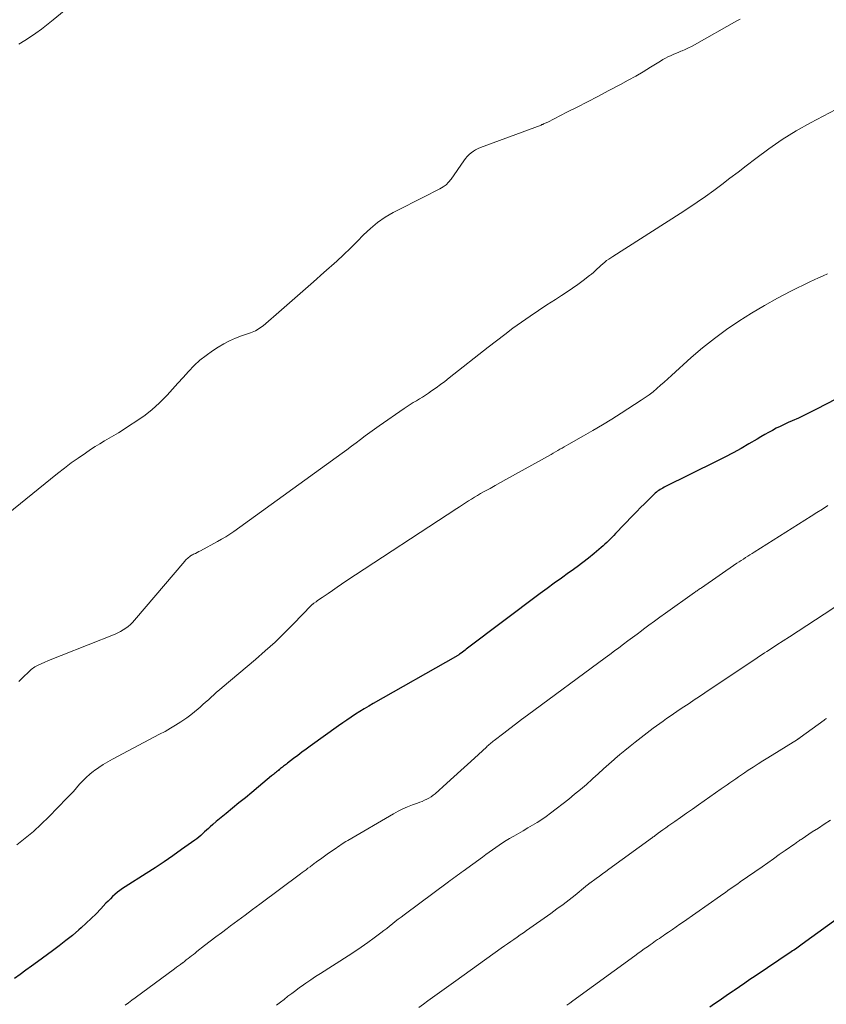
# Model space of a CAD drawing. Units: feet. Extents: x 1965000 to 1970021, y 580000 to 585000.
# Drawn here: x 1965501 to 1965608, y 580971 to 581102 of the extents above; entities that cross this region are included whole.
import ezdxf

# ---------------------------------------------------------------- set-up
doc = ezdxf.new("R2010")
doc.units = ezdxf.units.FT
doc.header["$LTSCALE"] = 100
doc.header["$MEASUREMENT"] = 0
doc.layers.add('CONTOUR INDEX', color=32, linetype='Continuous', lineweight=25)
doc.layers.add('CONTOUR INTERMEDIATE', color=40, linetype='Continuous', lineweight=15)

msp = doc.modelspace()

# ---------------------------------------------------------------- linework, layer by layer
at = {"layer": 'CONTOUR INDEX', "flags": 128}
for points, elevation in [([(1965610.46, 581051.92), (1965606.6, 581049.92), (1965605.81, 581049.52), (1965605.01, 581049.13), (1965604.2, 581048.76), (1965603.39, 581048.39), (1965602.83, 581048.15), (1965602.3, 581047.91), (1965601.78, 581047.66), (1965601.26, 581047.4), (1965600.74, 581047.13), (1965600.23, 581046.85), (1965599.73, 581046.56), (1965599.22, 581046.27), (1965598.72, 581045.98), (1965597.64, 581045.34), (1965596.59, 581044.73), (1965595.53, 581044.14), (1965594.46, 581043.58), (1965593.38, 581043.03), (1965586.41, 581039.57), (1965586.23, 581039.48), (1965586.05, 581039.38), (1965585.87, 581039.28), (1965585.7, 581039.17), (1965585.53, 581039.05), (1965585.37, 581038.93), (1965585.22, 581038.8), (1965585.07, 581038.66), (1965584.32, 581037.92), (1965583.8, 581037.4), (1965583.28, 581036.88), (1965582.77, 581036.36), (1965582.26, 581035.83), (1965579.96, 581033.44), (1965579.73, 581033.2), (1965579.5, 581032.97), (1965579.26, 581032.73), (1965579.03, 581032.49), (1965578.79, 581032.26), (1965578.55, 581032.03), (1965578.31, 581031.81), (1965578.06, 581031.59), (1965577.1, 581030.78), (1965576.36, 581030.18), (1965575.61, 581029.58), (1965574.84, 581029.01), (1965574.06, 581028.45), (1965573.72, 581028.21), (1965572.77, 581027.54), (1965571.82, 581026.86), (1965570.88, 581026.17), (1965569.94, 581025.47), (1965560.15, 581018.09), (1965559.99, 581017.96), (1965559.82, 581017.84), (1965559.66, 581017.72), (1965559.49, 581017.59), (1965559.28, 581017.44), (1965559.22, 581017.4), (1965559.15, 581017.35), (1965559.08, 581017.31), (1965559.02, 581017.27), (1965558.95, 581017.23), (1965558.88, 581017.18), (1965558.81, 581017.14), (1965558.74, 581017.1), (1965547.82, 581010.88), (1965547.22, 581010.54), (1965546.63, 581010.19), (1965546.05, 581009.83), (1965545.47, 581009.46), (1965544.9, 581009.08), (1965544.33, 581008.7), (1965543.77, 581008.31), (1965543.21, 581007.91), (1965539.47, 581005.23), (1965538.91, 581004.83), (1965538.36, 581004.43), (1965537.81, 581004.01), (1965537.27, 581003.6), (1965536.44, 581002.96), (1965536.31, 581002.86), (1965536.18, 581002.76), (1965536.06, 581002.66), (1965535.93, 581002.56), (1965535.8, 581002.46), (1965535.67, 581002.36), (1965535.54, 581002.26), (1965535.41, 581002.15), (1965535.37, 581002.12), (1965535.24, 581002.02), (1965535.11, 581001.91), (1965534.98, 581001.81), (1965534.86, 581001.7), (1965534.73, 581001.6), (1965534.6, 581001.49), (1965534.47, 581001.38), (1965534.34, 581001.28), (1965532.59, 580999.82), (1965531.73, 580999.11), (1965530.87, 580998.4), (1965530.01, 580997.7), (1965529.15, 580997), (1965528.31, 580996.32), (1965527.87, 580995.96), (1965527.43, 580995.59), (1965526.99, 580995.22), (1965526.56, 580994.84), (1965526.22, 580994.54), (1965525.96, 580994.31), (1965525.71, 580994.08), (1965525.46, 580993.85), (1965525.2, 580993.62), (1965524.95, 580993.39), (1965524.69, 580993.17), (1965524.42, 580992.96), (1965524.15, 580992.76), (1965522.41, 580991.51), (1965521.26, 580990.69), (1965520.09, 580989.89), (1965518.91, 580989.11), (1965517.73, 580988.35), (1965514.93, 580986.59), (1965514.58, 580986.35), (1965514.24, 580986.11), (1965513.91, 580985.85), (1965513.58, 580985.57), (1965513.27, 580985.29), (1965512.97, 580985), (1965512.67, 580984.69), (1965512.38, 580984.39), (1965511.71, 580983.67), (1965511.08, 580983.01), (1965510.44, 580982.36), (1965509.77, 580981.74), (1965509.09, 580981.13), (1965508.79, 580980.86), (1965507.94, 580980.14), (1965507.08, 580979.44), (1965506.2, 580978.76), (1965505.31, 580978.09), (1965503.29, 580976.62), (1965502.53, 580976.07), (1965501.77, 580975.52), (1965501.02, 580974.96), (1965500.26, 580974.41)], 980), ([(1965610.13, 580982.92), (1965604.69, 580978.95), (1965604.51, 580978.82), (1965604.33, 580978.7), (1965604.15, 580978.57), (1965603.97, 580978.44), (1965603.79, 580978.32), (1965603.61, 580978.19), (1965603.42, 580978.07), (1965603.24, 580977.95), (1965598.47, 580974.73), (1965597.77, 580974.26), (1965597.08, 580973.79), (1965596.39, 580973.32), (1965595.7, 580972.84), (1965595.56, 580972.75), (1965594.94, 580972.32), (1965594.32, 580971.89), (1965593.7, 580971.47), (1965593.08, 580971.04), (1965592.46, 580970.62)], 960)]:
    msp.add_lwpolyline(points, dxfattribs=dict(at, elevation=elevation))
at = {"layer": 'CONTOUR INTERMEDIATE', "flags": 128}
for points, elevation in [([(1965500.83, 581098.37), (1965501.61, 581098.83), (1965502.37, 581099.31), (1965503.1, 581099.83), (1965503.83, 581100.36), (1965505.39, 581101.59), (1965506.84, 581102.79)], 992), ([(1965596.46, 581101.69), (1965596.02, 581101.44), (1965590.42, 581098.27), (1965590.02, 581098.05), (1965589.61, 581097.85), (1965589.19, 581097.65), (1965588.77, 581097.47), (1965588.61, 581097.41), (1965588.27, 581097.27), (1965587.92, 581097.12), (1965587.58, 581096.97), (1965587.24, 581096.82), (1965586.9, 581096.66), (1965586.57, 581096.49), (1965586.24, 581096.31), (1965585.92, 581096.12), (1965584.6, 581095.3), (1965583.62, 581094.7), (1965582.63, 581094.12), (1965581.63, 581093.56), (1965580.61, 581093.01), (1965578.98, 581092.15), (1965577.61, 581091.43), (1965576.24, 581090.72), (1965574.87, 581090.02), (1965573.5, 581089.32), (1965570.96, 581088.03), (1965570.85, 581087.98), (1965570.74, 581087.92), (1965570.63, 581087.87), (1965570.52, 581087.82), (1965570.41, 581087.77), (1965570.29, 581087.72), (1965570.18, 581087.68), (1965570.07, 581087.63), (1965562.05, 581084.66), (1965561.72, 581084.52), (1965561.4, 581084.35), (1965561.1, 581084.16), (1965560.81, 581083.94), (1965560.55, 581083.7), (1965560.29, 581083.44), (1965560.06, 581083.17), (1965559.84, 581082.88), (1965558.14, 581080.43), (1965557.82, 581080.05), (1965557.48, 581079.7), (1965557.08, 581079.41), (1965556.65, 581079.16), (1965556.2, 581078.93), (1965555.75, 581078.71), (1965555.3, 581078.48), (1965554.85, 581078.25), (1965550.48, 581076.01), (1965549.41, 581075.39), (1965548.39, 581074.7), (1965547.45, 581073.92), (1965546.55, 581073.06), (1965545.68, 581072.17), (1965544.8, 581071.29), (1965543.9, 581070.43), (1965542.99, 581069.59), (1965541.29, 581068.06), (1965539.9, 581066.82), (1965538.5, 581065.58), (1965537.09, 581064.35), (1965535.68, 581063.13), (1965533.21, 581061.01), (1965533.02, 581060.85), (1965532.83, 581060.71), (1965532.63, 581060.58), (1965532.42, 581060.45), (1965532.21, 581060.34), (1965532, 581060.23), (1965531.78, 581060.14), (1965531.55, 581060.06), (1965530.37, 581059.65), (1965529.56, 581059.34), (1965528.77, 581059), (1965528.01, 581058.59), (1965527.27, 581058.16), (1965526.51, 581057.67), (1965525.65, 581057.07), (1965524.82, 581056.42), (1965524.06, 581055.71), (1965523.33, 581054.95), (1965522.63, 581054.16), (1965521.92, 581053.37), (1965521.21, 581052.59), (1965520.5, 581051.81), (1965520.28, 581051.58), (1965519.42, 581050.72), (1965518.53, 581049.91), (1965517.57, 581049.16), (1965516.59, 581048.46), (1965515.25, 581047.58), (1965514.65, 581047.2), (1965514.04, 581046.81), (1965513.42, 581046.45), (1965512.79, 581046.08), (1965512.17, 581045.72), (1965511.55, 581045.35), (1965510.94, 581044.97), (1965510.34, 581044.57), (1965509.65, 581044.11), (1965508.71, 581043.46), (1965507.78, 581042.8), (1965506.88, 581042.11), (1965505.98, 581041.41), (1965498.47, 581035.33)], 992), ([(1965609.14, 581089.7), (1965605.78, 581087.91), (1965603.9, 581086.84), (1965602.06, 581085.71), (1965600.28, 581084.49), (1965598.55, 581083.21), (1965597.25, 581082.21), (1965596.19, 581081.38), (1965595.12, 581080.57), (1965594.05, 581079.75), (1965592.97, 581078.95), (1965591.88, 581078.16), (1965590.78, 581077.38), (1965589.66, 581076.63), (1965588.54, 581075.9), (1965579.59, 581070.21), (1965579.31, 581070.02), (1965579.04, 581069.83), (1965578.77, 581069.64), (1965578.51, 581069.43), (1965578.26, 581069.22), (1965578, 581069.01), (1965577.76, 581068.78), (1965577.52, 581068.55), (1965577.26, 581068.31), (1965577.01, 581068.08), (1965576.75, 581067.86), (1965576.48, 581067.65), (1965575.64, 581067), (1965574.94, 581066.48), (1965574.24, 581065.98), (1965573.52, 581065.49), (1965572.79, 581065.02), (1965571.98, 581064.5), (1965570.85, 581063.78), (1965569.72, 581063.03), (1965568.61, 581062.27), (1965567.5, 581061.5), (1965567.46, 581061.47), (1965566.35, 581060.67), (1965565.25, 581059.85), (1965564.16, 581059.02), (1965563.07, 581058.17), (1965557.89, 581054.08), (1965557.32, 581053.63), (1965556.74, 581053.2), (1965556.15, 581052.77), (1965555.55, 581052.36), (1965555.14, 581052.08), (1965554.75, 581051.81), (1965554.35, 581051.55), (1965553.94, 581051.3), (1965553.54, 581051.06), (1965553.13, 581050.81), (1965552.73, 581050.55), (1965552.33, 581050.29), (1965551.94, 581050.03), (1965548.62, 581047.73), (1965547.99, 581047.29), (1965547.37, 581046.85), (1965546.76, 581046.39), (1965546.15, 581045.93), (1965545.54, 581045.47), (1965544.93, 581045.01), (1965544.32, 581044.55), (1965543.7, 581044.1), (1965529.33, 581033.72), (1965528.8, 581033.36), (1965528.27, 581033.01), (1965527.72, 581032.68), (1965527.17, 581032.37), (1965524.91, 581031.16), (1965524.69, 581031.04), (1965524.46, 581030.92), (1965524.24, 581030.81), (1965524.01, 581030.7), (1965523.86, 581030.63), (1965523.71, 581030.55), (1965523.57, 581030.46), (1965523.44, 581030.36), (1965523.31, 581030.26), (1965523.18, 581030.14), (1965523.06, 581030.03), (1965522.95, 581029.9), (1965522.84, 581029.78), (1965516.18, 581021.95), (1965515.91, 581021.66), (1965515.63, 581021.38), (1965515.32, 581021.12), (1965515.01, 581020.87), (1965514.68, 581020.65), (1965514.33, 581020.45), (1965513.98, 581020.27), (1965513.61, 581020.11), (1965506.44, 581017.27), (1965505.88, 581017.05), (1965505.32, 581016.82), (1965504.77, 581016.58), (1965504.21, 581016.34), (1965503.47, 581016.01), (1965503.29, 581015.93), (1965503.12, 581015.84), (1965502.95, 581015.74), (1965502.79, 581015.63), (1965502.63, 581015.52), (1965502.48, 581015.4), (1965502.33, 581015.28), (1965502.19, 581015.15), (1965501.37, 581014.35), (1965500.82, 581013.82)], 988), ([(1965608.06, 581067.89), (1965607.47, 581067.64), (1965606.88, 581067.38), (1965606.3, 581067.11), (1965605.72, 581066.83), (1965603.21, 581065.58), (1965601.44, 581064.66), (1965599.69, 581063.7), (1965597.98, 581062.68), (1965596.29, 581061.63), (1965594.65, 581060.5), (1965593.05, 581059.33), (1965591.5, 581058.08), (1965589.99, 581056.78), (1965587.37, 581054.4), (1965586.88, 581053.96), (1965586.4, 581053.53), (1965585.92, 581053.1), (1965585.43, 581052.67), (1965584.94, 581052.25), (1965584.43, 581051.85), (1965583.9, 581051.47), (1965583.36, 581051.11), (1965580.68, 581049.39), (1965579.45, 581048.62), (1965578.2, 581047.86), (1965576.95, 581047.11), (1965575.69, 581046.38), (1965573.74, 581045.28), (1965573.45, 581045.11), (1965573.15, 581044.94), (1965572.86, 581044.78), (1965572.57, 581044.61), (1965572.28, 581044.44), (1965571.99, 581044.27), (1965571.69, 581044.11), (1965571.4, 581043.94), (1965565.39, 581040.59), (1965564.69, 581040.21), (1965564, 581039.82), (1965563.31, 581039.43), (1965562.63, 581039.04), (1965562.06, 581038.73), (1965561.66, 581038.49), (1965561.26, 581038.25), (1965560.86, 581038.01), (1965560.46, 581037.76), (1965560.07, 581037.5), (1965559.67, 581037.25), (1965559.28, 581036.99), (1965558.89, 581036.74), (1965544.21, 581027.1), (1965543.61, 581026.71), (1965543.02, 581026.31), (1965542.42, 581025.9), (1965541.83, 581025.5), (1965541.05, 581024.96), (1965540.85, 581024.82), (1965540.65, 581024.68), (1965540.45, 581024.54), (1965540.26, 581024.4), (1965539.95, 581024.19), (1965539.91, 581024.16), (1965539.86, 581024.12), (1965539.82, 581024.09), (1965539.77, 581024.05), (1965539.73, 581024.01), (1965539.69, 581023.97), (1965539.65, 581023.93), (1965539.61, 581023.89), (1965537.27, 581021.48), (1965536.05, 581020.25), (1965534.8, 581019.05), (1965533.51, 581017.88), (1965532.21, 581016.74), (1965527.8, 581013.02), (1965527.42, 581012.7), (1965527.05, 581012.38), (1965526.69, 581012.06), (1965526.32, 581011.73), (1965525.96, 581011.4), (1965525.6, 581011.07), (1965525.23, 581010.74), (1965524.87, 581010.41), (1965524.63, 581010.2), (1965524.14, 581009.78), (1965523.63, 581009.37), (1965523.11, 581008.99), (1965522.57, 581008.62), (1965522.3, 581008.45), (1965521.62, 581008.02), (1965520.92, 581007.6), (1965520.22, 581007.2), (1965519.5, 581006.81), (1965513.24, 581003.52), (1965512.62, 581003.17), (1965512.01, 581002.81), (1965511.43, 581002.41), (1965510.85, 581002), (1965510.72, 581001.9), (1965510.23, 581001.5), (1965509.76, 581001.09), (1965509.32, 581000.65), (1965508.89, 581000.18), (1965508.48, 580999.71), (1965508.06, 580999.24), (1965507.63, 580998.78), (1965507.2, 580998.33), (1965504.82, 580995.86), (1965503.81, 580994.87), (1965502.77, 580993.91), (1965501.68, 580993.01), (1965500.56, 580992.14)], 984), ([(1965608.12, 581037.14), (1965607.38, 581036.68), (1965606.64, 581036.21), (1965605.9, 581035.74), (1965598.35, 581030.99), (1965598.06, 581030.8), (1965597.77, 581030.62), (1965597.48, 581030.43), (1965597.19, 581030.25), (1965596.9, 581030.06), (1965596.62, 581029.87), (1965596.33, 581029.68), (1965596.05, 581029.49), (1965591.33, 581026.24), (1965591.22, 581026.17), (1965591.1, 581026.09), (1965590.99, 581026.01), (1965590.88, 581025.94), (1965590.77, 581025.86), (1965590.65, 581025.78), (1965590.54, 581025.7), (1965590.43, 581025.62), (1965586.56, 581022.88), (1965585.83, 581022.35), (1965585.1, 581021.82), (1965584.37, 581021.28), (1965583.65, 581020.74), (1965583.4, 581020.55), (1965582.8, 581020.1), (1965582.2, 581019.65), (1965581.6, 581019.2), (1965581, 581018.75), (1965580.4, 581018.3), (1965579.79, 581017.86), (1965579.19, 581017.41), (1965578.59, 581016.96), (1965568.28, 581009.34), (1965567.49, 581008.76), (1965566.7, 581008.17), (1965565.92, 581007.57), (1965565.14, 581006.97), (1965563.85, 581005.98), (1965563.71, 581005.88), (1965563.58, 581005.77), (1965563.45, 581005.66), (1965563.32, 581005.56), (1965563.2, 581005.45), (1965563.07, 581005.34), (1965562.94, 581005.22), (1965562.82, 581005.11), (1965561.25, 581003.66), (1965560.34, 581002.82), (1965559.42, 581001.99), (1965558.51, 581001.16), (1965557.59, 581000.33), (1965556.03, 580998.93), (1965555.77, 580998.72), (1965555.5, 580998.52), (1965555.21, 580998.35), (1965554.92, 580998.19), (1965554.61, 580998.05), (1965554.3, 580997.91), (1965553.99, 580997.79), (1965553.68, 580997.67), (1965553.02, 580997.43), (1965552.38, 580997.18), (1965551.75, 580996.91), (1965551.13, 580996.61), (1965550.53, 580996.28), (1965544.44, 580992.73), (1965544.21, 580992.6), (1965543.99, 580992.46), (1965543.77, 580992.31), (1965543.55, 580992.17), (1965543.33, 580992.02), (1965543.11, 580991.86), (1965542.9, 580991.71), (1965542.68, 580991.56), (1965542.26, 580991.27), (1965541.9, 580991.02), (1965541.55, 580990.77), (1965541.19, 580990.51), (1965540.83, 580990.26), (1965540.35, 580989.92), (1965540.24, 580989.83), (1965540.12, 580989.75), (1965540.01, 580989.67), (1965539.89, 580989.58), (1965539.78, 580989.5), (1965539.67, 580989.42), (1965539.55, 580989.33), (1965539.44, 580989.24), (1965539.16, 580989.04), (1965538.91, 580988.85), (1965538.66, 580988.66), (1965538.41, 580988.47), (1965538.16, 580988.28), (1965532.8, 580984.27), (1965531.83, 580983.55), (1965530.85, 580982.82), (1965529.87, 580982.1), (1965528.89, 580981.38), (1965528.44, 580981.05), (1965527.69, 580980.49), (1965526.94, 580979.93), (1965526.19, 580979.36), (1965525.45, 580978.78), (1965524.44, 580977.98), (1965524.21, 580977.79), (1965523.98, 580977.61), (1965523.74, 580977.42), (1965523.51, 580977.24), (1965523.27, 580977.05), (1965523.04, 580976.87), (1965522.8, 580976.68), (1965522.56, 580976.51), (1965522.52, 580976.48), (1965522.26, 580976.29), (1965522.01, 580976.1), (1965521.75, 580975.91), (1965521.49, 580975.71), (1965516.27, 580971.85), (1965515.82, 580971.52), (1965515.38, 580971.19), (1965514.95, 580970.86)], 976), ([(1965611.36, 581025.21), (1965607.63, 581022.74), (1965606.48, 581021.98), (1965605.33, 581021.23), (1965604.17, 581020.48), (1965603.01, 581019.73), (1965601.35, 581018.67), (1965601.02, 581018.46), (1965600.69, 581018.24), (1965600.36, 581018.03), (1965600.03, 581017.81), (1965599.7, 581017.6), (1965599.37, 581017.38), (1965599.05, 581017.16), (1965598.72, 581016.94), (1965591.77, 581012.29), (1965591.08, 581011.82), (1965590.39, 581011.36), (1965589.7, 581010.9), (1965589.01, 581010.44), (1965588.54, 581010.13), (1965588.08, 581009.82), (1965587.63, 581009.51), (1965587.18, 581009.2), (1965586.72, 581008.89), (1965586.28, 581008.57), (1965585.83, 581008.25), (1965585.39, 581007.93), (1965584.95, 581007.6), (1965582.56, 581005.77), (1965581.87, 581005.23), (1965581.18, 581004.68), (1965580.51, 581004.11), (1965579.84, 581003.54), (1965579.75, 581003.46), (1965579.04, 581002.83), (1965578.34, 581002.21), (1965577.64, 581001.57), (1965576.94, 581000.94), (1965576.84, 581000.84), (1965576.08, 581000.16), (1965575.32, 580999.49), (1965574.53, 580998.85), (1965573.74, 580998.22), (1965571.34, 580996.35), (1965570.76, 580995.92), (1965570.17, 580995.51), (1965569.57, 580995.12), (1965568.96, 580994.75), (1965568.34, 580994.38), (1965567.72, 580994.02), (1965567.09, 580993.66), (1965566.47, 580993.3), (1965565.9, 580992.98), (1965565.43, 580992.7), (1965564.97, 580992.41), (1965564.52, 580992.11), (1965564.08, 580991.8), (1965563.64, 580991.49), (1965563.21, 580991.17), (1965562.77, 580990.85), (1965562.33, 580990.53), (1965559.74, 580988.64), (1965559.5, 580988.46), (1965559.26, 580988.29), (1965559.01, 580988.12), (1965558.77, 580987.95), (1965558.52, 580987.78), (1965558.28, 580987.6), (1965558.03, 580987.43), (1965557.79, 580987.25), (1965551.91, 580982.87), (1965551.52, 580982.57), (1965551.13, 580982.28), (1965550.75, 580981.97), (1965550.37, 580981.67), (1965549.99, 580981.36), (1965549.61, 580981.06), (1965549.22, 580980.76), (1965548.83, 580980.47), (1965547.94, 580979.81), (1965547.09, 580979.19), (1965546.24, 580978.59), (1965545.37, 580978.01), (1965544.5, 580977.44), (1965540.82, 580975.09), (1965540.18, 580974.67), (1965539.54, 580974.24), (1965538.9, 580973.8), (1965538.27, 580973.36), (1965538.06, 580973.2), (1965537.55, 580972.82), (1965537.03, 580972.44), (1965536.52, 580972.05), (1965536.02, 580971.65), (1965535.51, 580971.26), (1965535, 580970.86)], 972), ([(1965607.93, 581008.92), (1965607.82, 581008.84), (1965607.71, 581008.77), (1965607.61, 581008.69), (1965604.45, 581006.37), (1965604.4, 581006.34), (1965604.36, 581006.31), (1965604.31, 581006.28), (1965604.27, 581006.25), (1965604.22, 581006.22), (1965604.18, 581006.19), (1965604.13, 581006.16), (1965604.08, 581006.13), (1965600.14, 581003.7), (1965599.49, 581003.29), (1965598.84, 581002.88), (1965598.19, 581002.45), (1965597.55, 581002.03), (1965597.04, 581001.69), (1965596.65, 581001.43), (1965596.27, 581001.16), (1965595.88, 581000.9), (1965595.5, 581000.63), (1965595.12, 581000.36), (1965594.74, 581000.09), (1965594.35, 580999.83), (1965593.97, 580999.56), (1965591.72, 580997.98), (1965590.93, 580997.43), (1965590.15, 580996.88), (1965589.37, 580996.33), (1965588.58, 580995.78), (1965587.82, 580995.25), (1965587.41, 580994.97), (1965587.01, 580994.69), (1965586.61, 580994.4), (1965586.21, 580994.12), (1965585.6, 580993.68), (1965585.51, 580993.61), (1965585.41, 580993.54), (1965585.32, 580993.48), (1965585.23, 580993.41), (1965585.14, 580993.34), (1965585.05, 580993.27), (1965584.96, 580993.21), (1965584.87, 580993.14), (1965579.08, 580988.92), (1965578.66, 580988.61), (1965578.24, 580988.31), (1965577.82, 580988), (1965577.4, 580987.69), (1965576.56, 580987.08), (1965576.51, 580987.04), (1965576.33, 580986.9), (1965576.25, 580986.83), (1965576.16, 580986.76), (1965576.07, 580986.69), (1965575.98, 580986.62), (1965574.58, 580985.49), (1965573.79, 580984.86), (1965572.99, 580984.24), (1965572.18, 580983.64), (1965571.36, 580983.05), (1965568.15, 580980.79), (1965567.73, 580980.49), (1965567.31, 580980.2), (1965566.89, 580979.91), (1965566.47, 580979.61), (1965566.05, 580979.32), (1965565.63, 580979.02), (1965565.21, 580978.73), (1965564.79, 580978.43), (1965558.76, 580974.12), (1965558.15, 580973.68), (1965557.53, 580973.23), (1965556.92, 580972.79), (1965556.31, 580972.35), (1965555.69, 580971.91), (1965555.08, 580971.46), (1965554.47, 580971.02), (1965553.86, 580970.57)], 968), ([(1965608.43, 580995.43), (1965607.63, 580994.9), (1965606.84, 580994.37), (1965606.04, 580993.85), (1965604.69, 580992.95), (1965604.56, 580992.87), (1965604.44, 580992.79), (1965604.32, 580992.71), (1965604.2, 580992.63), (1965604.08, 580992.54), (1965603.96, 580992.46), (1965603.84, 580992.38), (1965603.72, 580992.29), (1965602.43, 580991.38), (1965601.66, 580990.85), (1965600.9, 580990.31), (1965600.13, 580989.77), (1965599.37, 580989.24), (1965596.49, 580987.22), (1965596.16, 580986.99), (1965595.83, 580986.76), (1965595.5, 580986.53), (1965595.17, 580986.3), (1965594.84, 580986.07), (1965594.51, 580985.84), (1965594.18, 580985.61), (1965593.85, 580985.38), (1965588.96, 580981.95), (1965588.47, 580981.61), (1965587.98, 580981.26), (1965587.49, 580980.92), (1965586.99, 580980.58), (1965586.49, 580980.24), (1965586.25, 580980.07), (1965586, 580979.9), (1965585.76, 580979.73), (1965585.52, 580979.57), (1965585.27, 580979.4), (1965585.03, 580979.23), (1965584.79, 580979.06), (1965584.55, 580978.89), (1965584.18, 580978.63), (1965583.76, 580978.33), (1965583.34, 580978.03), (1965582.92, 580977.72), (1965582.5, 580977.42), (1965574.28, 580971.44), (1965573.88, 580971.15), (1965573.48, 580970.86)], 964)]:
    msp.add_lwpolyline(points, dxfattribs=dict(at, elevation=elevation))

doc.saveas('drawing.dxf')
